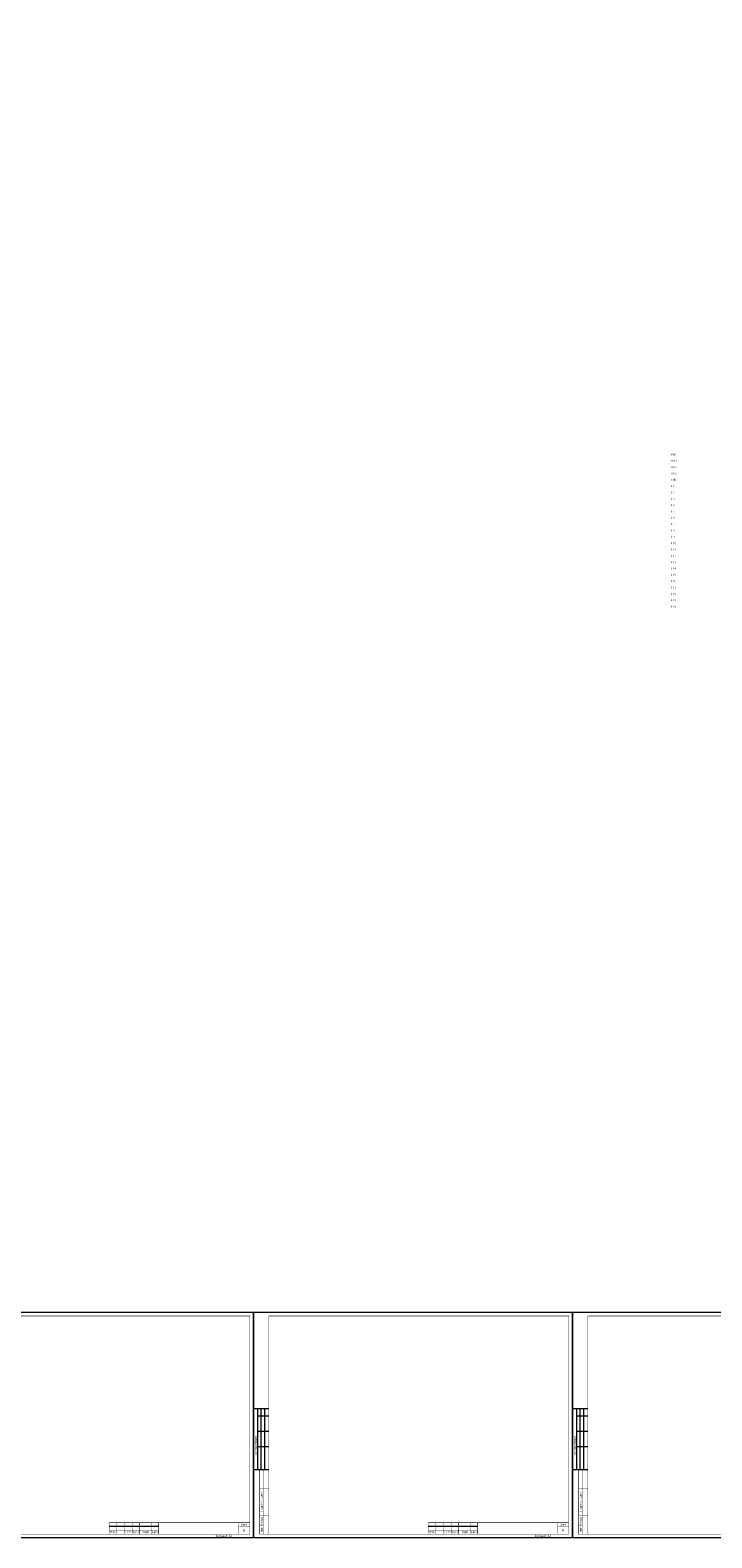
# Model space of a CAD drawing. Units: inches. Extents: x -49121 to 2029444, y -177784 to 278557.
# Drawn here: x 311486 to 401240, y -177753 to 20677 of the extents above; entities that cross this region are included whole.
import ezdxf
from ezdxf.enums import TextEntityAlignment as Align

# ---------------------------------------------------------------- set-up
doc = ezdxf.new("R2010")
doc.units = ezdxf.units.IN
doc.header["$MEASUREMENT"] = 0
doc.layers.add('SILK', color=5, linetype='Continuous')
doc.layers.add('Текст', color=7, linetype='Continuous')
doc.layers.add('Таблица', color=7, linetype='Continuous', lineweight=20)
doc.styles.add('BSG', font='isocpeui.ttf')
doc.styles.add('vvp_Font', font='isocpeui.ttf')

# ---------------------------------------------------------------- blocks, each defined once
blk = doc.blocks.new('*U59')
for p, q in [((-420, 0), (-420, 297)), ((-420, 297), (0, 297)), ((-2, 297), (0, 297)), ((0, 297), (0, 0)), ((-410, 90), (-410, 170)), ((-405, 90), (-405, 170)), ((0, 0), (-420, 0))]:
    blk.add_line(p, q)
at = {"ltscale": 0.5}
for p, q in [((-400, 170), (-420, 170)), ((-415, 170), (-415, 90)), ((-400, 160), (-415, 160)), ((-400, 140), (-415, 140)), ((-400, 120), (-415, 120)), ((-420, 90), (-400, 90))]:
    blk.add_line(p, q, dxfattribs=at)
at = {"const_width": 0.5}
blk.add_lwpolyline([(-400, 5), (-400, 292), (-5, 292), (-5, 5)], close=True, dxfattribs=at)
for points in [[(-400, 5), (-412, 5), (-412, 90), (-400, 90)], [(-407, 5), (-407, 90)], [(-412, 65), (-400, 65)], [(-412, 30), (-400, 30)]]:
    blk.add_lwpolyline(points, dxfattribs=at)
at = {"style": 'vvp_Font'}
for s, p in [('СОГЛАСОВАНО', (-416.9, 121.7)), ('Подпись и дата', (-409.5, 47.5)), ('Инв. N подл.', (-409.5, 17.5))]:
    blk.add_text(s, height=2.5, rotation=90, dxfattribs=at).set_placement(p, align=Align.MIDDLE_CENTER)
blk.add_text('Формат', height=3, dxfattribs=at).set_placement((-50, 1))
at = {"style": 'vvp_Font', "flags": 8}
blk.add_attdef('РАЗМЕР', (-33, 1), '', height=3, dxfattribs=at)
at = {"color": 1, "style": 'vvp_Font', "flags": 9}
blk.add_attdef('ФОРМАТ', (-41.6, -3.8), '', height=3, dxfattribs=at)
blk = doc.blocks.new('*U361')
at = {"linetype": 'Continuous'}
blk.add_line((-120, 10), (-185, 10), dxfattribs=at)
at = {"linetype": 'Continuous', "const_width": 0.5}
for points in [[(0, 15), (-185, 15)], [(-185, 15), (-185, 0)], [(-120, 5), (-185, 5)], [(-175, 15), (-175, 0)], [(-165, 15), (-165, 0)], [(-155, 15), (-155, 0)], [(-145, 15), (-145, 0)], [(-130, 15), (-130, 0)], [(-120, 15), (-120, 0)], [(-15, 0), (-15, 15)], [(0, 10), (-15, 10)]]:
    blk.add_lwpolyline(points, dxfattribs=at)
at = {"style": 'vvp_Font'}
for s, p in [('Изм.', (-180, 2.6)), ('Лист', (-160, 2.6)), ('N.док.', (-150, 2.5)), ('Подп.', (-137.2, 2.5)), ('Дата', (-124.9, 2.5))]:
    blk.add_text(s, height=2.5, dxfattribs=at).set_placement(p, align=Align.MIDDLE)
blk.add_text('Лист', height=2.5, dxfattribs=at).set_placement((-7.5, 12.5), align=Align.MIDDLE_CENTER)
at = {"style": 'vvp_Font', "flags": 8}
for tag, p in [('N_PR_001', (-147.1, 6.5)), ('LIST_001', (-9.2, 3.2))]:
    blk.add_attdef(tag, p, '', height=3.5, dxfattribs=at)
blk = doc.blocks.new('*U61')
for p, q in [((-420, 0), (-420, 297)), ((-420, 297), (0, 297)), ((-2, 297), (0, 297)), ((0, 297), (0, 0)), ((-410, 90), (-410, 170)), ((-405, 90), (-405, 170)), ((0, 0), (-420, 0))]:
    blk.add_line(p, q)
at = {"ltscale": 0.5}
for p, q in [((-400, 170), (-420, 170)), ((-415, 170), (-415, 90)), ((-400, 160), (-415, 160)), ((-400, 140), (-415, 140)), ((-400, 120), (-415, 120)), ((-420, 90), (-400, 90))]:
    blk.add_line(p, q, dxfattribs=at)
at = {"const_width": 0.5}
blk.add_lwpolyline([(-400, 5), (-400, 292), (-5, 292), (-5, 5)], close=True, dxfattribs=at)
for points in [[(-400, 5), (-412, 5), (-412, 90), (-400, 90)], [(-407, 5), (-407, 90)], [(-412, 65), (-400, 65)], [(-412, 30), (-400, 30)]]:
    blk.add_lwpolyline(points, dxfattribs=at)
at = {"style": 'vvp_Font'}
for s, p in [('СОГЛАСОВАНО', (-416.9, 121.7)), ('Подпись и дата', (-409.5, 47.5)), ('Инв. N подл.', (-409.5, 17.5))]:
    blk.add_text(s, height=2.5, rotation=90, dxfattribs=at).set_placement(p, align=Align.MIDDLE_CENTER)
blk.add_text('Формат', height=3, dxfattribs=at).set_placement((-50, 1))
at = {"style": 'vvp_Font', "flags": 8}
blk.add_attdef('РАЗМЕР', (-33, 1), '', height=3, dxfattribs=at)
at = {"color": 1, "style": 'vvp_Font', "flags": 9}
blk.add_attdef('ФОРМАТ', (-41.6, -3.8), '', height=3, dxfattribs=at)
blk = doc.blocks.new('*U354')
at = {"linetype": 'Continuous'}
blk.add_line((-120, 10), (-185, 10), dxfattribs=at)
at = {"linetype": 'Continuous', "const_width": 0.5}
for points in [[(0, 15), (-185, 15)], [(-185, 15), (-185, 0)], [(-120, 5), (-185, 5)], [(-175, 15), (-175, 0)], [(-165, 15), (-165, 0)], [(-155, 15), (-155, 0)], [(-145, 15), (-145, 0)], [(-130, 15), (-130, 0)], [(-120, 15), (-120, 0)], [(-15, 0), (-15, 15)], [(0, 10), (-15, 10)]]:
    blk.add_lwpolyline(points, dxfattribs=at)
at = {"style": 'vvp_Font'}
for s, p in [('Изм.', (-180, 2.6)), ('Лист', (-160, 2.6)), ('N.док.', (-150, 2.5)), ('Подп.', (-137.2, 2.5)), ('Дата', (-124.9, 2.5))]:
    blk.add_text(s, height=2.5, dxfattribs=at).set_placement(p, align=Align.MIDDLE)
blk.add_text('Лист', height=2.5, dxfattribs=at).set_placement((-7.5, 12.5), align=Align.MIDDLE_CENTER)
at = {"style": 'vvp_Font', "flags": 8}
for tag, p in [('N_PR_001', (-147.1, 6.5)), ('LIST_001', (-9.2, 3.2))]:
    blk.add_attdef(tag, p, '', height=3.5, dxfattribs=at)
blk = doc.blocks.new('*U47')
for p, q in [((-420, 0), (-420, 297)), ((-420, 297), (0, 297)), ((-2, 297), (0, 297)), ((0, 297), (0, 0)), ((-410, 90), (-410, 170)), ((-405, 90), (-405, 170)), ((0, 0), (-420, 0))]:
    blk.add_line(p, q)
at = {"ltscale": 0.5}
for p, q in [((-400, 170), (-420, 170)), ((-415, 170), (-415, 90)), ((-400, 160), (-415, 160)), ((-400, 140), (-415, 140)), ((-400, 120), (-415, 120)), ((-420, 90), (-400, 90))]:
    blk.add_line(p, q, dxfattribs=at)
at = {"const_width": 0.5}
blk.add_lwpolyline([(-400, 5), (-400, 292), (-5, 292), (-5, 5)], close=True, dxfattribs=at)
for points in [[(-400, 5), (-412, 5), (-412, 90), (-400, 90)], [(-407, 5), (-407, 90)], [(-412, 65), (-400, 65)], [(-412, 30), (-400, 30)]]:
    blk.add_lwpolyline(points, dxfattribs=at)
at = {"style": 'vvp_Font'}
for s, p in [('СОГЛАСОВАНО', (-416.9, 121.7)), ('Подпись и дата', (-409.5, 47.5)), ('Инв. N подл.', (-409.5, 17.5))]:
    blk.add_text(s, height=2.5, rotation=90, dxfattribs=at).set_placement(p, align=Align.MIDDLE_CENTER)
blk.add_text('Формат', height=3, dxfattribs=at).set_placement((-50, 1))
at = {"style": 'vvp_Font', "flags": 8}
blk.add_attdef('РАЗМЕР', (-33, 1), '', height=3, dxfattribs=at)
at = {"color": 1, "style": 'vvp_Font', "flags": 9}
blk.add_attdef('ФОРМАТ', (-41.6, -3.8), '', height=3, dxfattribs=at)

msp = doc.modelspace()

# ---------------------------------------------------------------- hatches: boundary and pattern name
at = {"layer": 'SILK'}
h = msp.add_hatch(color=256, dxfattribs=at)
h.dxf.hatch_style = 2
edge = h.paths.add_edge_path()
edge.add_spline(control_points=[(378400, -118919), (378400, -118919), (378400, -118919), (378401, -118919), (378401, -118919), (378401, -118919), (378401, -118919), (378401, -118919), (378400, -118919), (378400, -118919), (378400, -118919), (378400, -118919), (378400, -118919), (378400, -118919), (378400, -118919), (378400, -118919), (378400, -118919), (378400, -118919), (378400, -118919), (378399, -118919), (378399, -118919), (378399, -118919), (378399, -118919), (378399, -118919), (378399, -118919), (378399, -118919), (378399, -118919), (378399, -118919), (378399, -118919), (378399, -118919), (378399, -118919), (378399, -118919), (378399, -118919), (378399, -118919), (378399, -118919), (378399, -118919), (378399, -118919), (378399, -118919), (378399, -118919), (378400, -118919), (378400, -118919), (378400, -118919), (378400, -118919)], knot_values=[0, 0, 0, 0, 0.3527778, 0.3527778, 0.3527778, 0.7055556, 0.7055556, 0.7055556, 1.0583333, 1.0583333, 1.0583333, 1.4111111, 1.4111111, 1.4111111, 1.7638889, 1.7638889, 1.7638889, 2.1166667, 2.1166667, 2.1166667, 2.4694444, 2.4694444, 2.4694444, 2.8222222, 2.8222222, 2.8222222, 3.175, 3.175, 3.175, 3.5277778, 3.5277778, 3.5277778, 3.8805556, 3.8805556, 3.8805556, 4.2333333, 4.2333333, 4.2333333, 4.5861111, 4.5861111, 4.5861111, 4.9388889, 4.9388889, 4.9388889, 4.9388889], degree=3, periodic=0)
edge.add_line((378400, -118919), (378400, -118919))

# ---------------------------------------------------------------- block references
at = {"layer": 'Таблица', "xscale": 100, "yscale": 100, "zscale": 100}
for name, p in [('*U59', (340906, -177753)), ('*U61', (382906, -177753)), ('*U47', (424906, -177753))]:
    msp.add_blockref(name, p, dxfattribs=at).add_auto_attribs({'РАЗМЕР': 'А3'})
at = {"layer": 'Таблица'}
ref = msp.add_blockref('*U361', (340406, -177253), dxfattribs=dict(at, xscale=100, yscale=100, zscale=100))
ref.add_attrib('LIST_001', '8', (339482, -176928), dxfattribs={"layer": '0', "height": 350, "style": 'vvp_Font', "flags": 8})
ref = msp.add_blockref('*U354', (382406, -177253), dxfattribs=dict(at, xscale=100, yscale=100, zscale=100))
ref.add_attrib('LIST_001', '9', (381472, -176928), dxfattribs={"layer": '0', "height": 350, "style": 'vvp_Font', "flags": 8})

# ---------------------------------------------------------------- texts
at = {"layer": 'Текст', "ltscale": 3, "insert": (28006, 11647), "char_height": 250, "width": 18186.48, "attachment_point": 7, "style": 'BSG'}
msp.add_mtext('\\pi8001.2;Общие указания.\\P\\pi0;Рабочие чертежи выполнены на основании:договора на выполнение проектных работ №18-864-ПИР/1802987 от 14 сентября 2018г, задания на проектирование, технического задания на проектирование, чертежей переданных Заказчиком.\\P\\pi500;1.^IСтроительный проект разработан в соответствии с заданием на проектирование, техническим регламентом "Здания и сооружения, строительные материалы и изделия. Безопасность", актами законодательства Республики Беларусь, межгосударственными и национальными ТНПА, с соблюдением технических условий.\\P2.^IИсходными данными для проектирования послужили чертежи, предоставленные Заказчиком.\\P3.^IТехнические решения, принятые в рабочих чертежах, соответствуют требованиям экологических, санитарно-гигиенических, противопожарных и других действующих норм и правил и обеспечивают безопасную для жизни и здоровья людей эксплуатацию объекта при соблюдении предусмотренных рабочими чертежами мероприятий.\\P4.^IПри закупке оборудования с техническими характеристиками и параметрами, отличающимися от приведенных в спецификациях оборудования, в разработанную проектную документацию вносятся изменения на основании паспортных данных фактически закупленного оборудования по поручению заказчика на договорной основе.', dxfattribs=at)
at = {"layer": 'Текст', "color": 1, "char_height": 250, "attachment_point": 1, "style": 'BSG'}
for s, insert, width in [('\\pi500;{\\C256;EMG - перевод системы в режим ЧС (без запуска оповещений);\\PSYS1 - запуск шаблона оповещения всего здания;\\PSYS2 - резерв;\\PSYS3 - перевод системы в дежурный режим;\\PTalk - микрофон;\\Pk.1 - выбор всех зон; \\Pk.2 - выбор группы зон "Служебные помещения"; \\Pk.3 - выбор группы зон "Помещения для посетителей"; \\Pk.4 - сброс зон;\\Pk.5 - ручной режим управления системой оповещения;\\Pk.6 - включение световых указателей;\\Pk.7 - включение световых указатели "Выход" в помещениях с массовым пребыванием людей;\\Pk.8 - резерв;\\Pk.9 - резерв;\\Pk.10 - тест индикации микрофонной консоли;\\Pk.11 - резерв;\\Pk.12 - резерв;\\Pk.13 - резерв;\\Pk.14 - резерв;\\Pk.15 - резерв;\\Pk.16 - резерв;\\Pk.17 - резерв;\\Pk.18 - резерв;\\Pk.19 - резерв;\\Pk.20 - прием тревоги (отключение звукового сигнализатора панели, фиксация приема сигнала пожара дежурным персоналом).}', (270839, -35052), 16340.41), ('\\pi500;{\\C256;EMG - не используется;\\PSYS1 - увеличение звука;\\PSYS2 - уменьшение звука;\\PSYS3 - включение световых указатели "Выход" в помещениях с массовым пребыванием людей;\\PTalk - микрофон;\\Pk.1 - выбор всех зон; \\Pk.2 - выбор группы зон "Служебные помещения"; \\Pk.3 - выбор группы зон "Фоновое озвучивание"; \\Pk.4 - выбор зоны "\\C0;Зал ожидания вылета для внутренних рейсов"\\C256;;\\Pk.5 - выбор зоны "\\C0;Зал ожидания вылета для международных рейсов"\\C256;;\\Pk.6 - выбор зоны "Операционный зал";\\Pk.7 - резерв;\\Pk.8 - резерв;\\Pk.9 - сброс зон;\\Pk.10 - тест индикации микрофонной консоли;}', (290760, -35052), 17262.24)]:
    msp.add_mtext(s, dxfattribs=dict(at, insert=insert, width=width))

doc.saveas('drawing.dxf')
